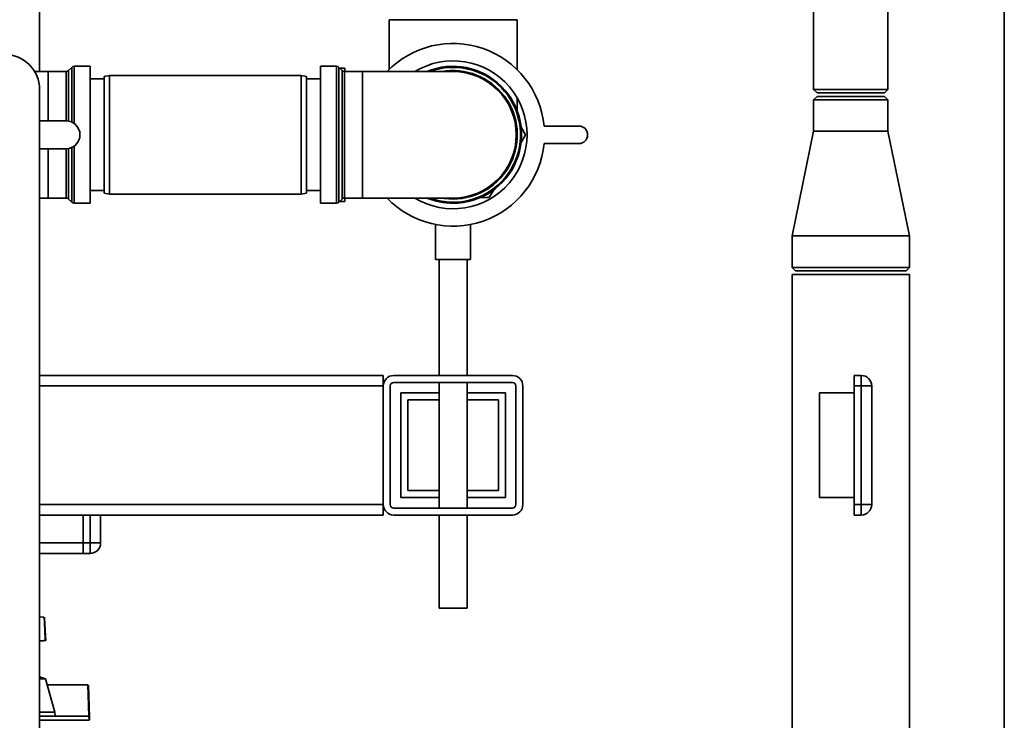
# Paper-space layout 'Blatt2' of a CAD drawing. Units: millimetres. Extents: x 0 to 5940, y 0 to 4200.
# Drawn here: x 3552 to 3834, y 2433 to 2634 of the extents above; entities that cross this region are included whole.
import ezdxf

# ---------------------------------------------------------------- set-up
doc = ezdxf.new("R2010")
doc.units = ezdxf.units.MM

psp = doc.layouts.new('Blatt2')

# ---------------------------------------------------------------- linework, layer by layer
at = {"color": 7, "linetype": 'Continuous', "lineweight": 35, "ltscale": 10}
for p, q in [((3557.29, 2618.74), (3557.29, 2961.61)), ((3833.79, 2395.07), (3833.79, 2788.41)), ((3779.14, 2675.61), (3779.14, 2613.61)), ((3800.44, 2613.61), (3800.44, 2675.61)), ((3657.44, 2633.61), (3657.44, 2619.31)), ((3657.44, 2633.61), (3694.14, 2633.61)), ((3694.14, 2619.31), (3694.14, 2633.61)), ((3566.5, 2619.94), (3565.58, 2619.03)), ((3565.58, 2619.03), (3565.58, 2604.55)), ((3566.5, 2604.26), (3566.5, 2619.94)), ((3571.79, 2620.24), (3567.2, 2620.24)), ((3567.2, 2620.24), (3567.2, 2603.85)), ((3571.79, 2580.99), (3571.79, 2620.24)), ((3642.38, 2620.24), (3637.79, 2620.24)), ((3637.79, 2620.24), (3637.79, 2600.61)), ((3642.38, 2580.99), (3642.38, 2620.24)), ((3644, 2619.03), (3643.08, 2619.94)), ((3643.08, 2619.94), (3643.08, 2600.61)), ((3644.79, 2619.76), (3643.26, 2619.76)), ((3644, 2582.19), (3644, 2619.03)), ((3644.79, 2619.76), (3644.79, 2618.74)), ((3559.79, 2618.74), (3555.88, 2618.74)), ((3564.88, 2618.74), (3559.79, 2618.74)), ((3559.79, 2604.61), (3559.79, 2618.74)), ((3564.88, 2604.61), (3564.88, 2618.74)), ((3575.79, 2616.61), (3571.79, 2616.61)), ((3577.29, 2617.61), (3575.79, 2617.35)), ((3575.79, 2583.88), (3575.79, 2617.35)), ((3632.29, 2617.61), (3577.29, 2617.61)), ((3577.29, 2617.61), (3577.29, 2583.61)), ((3633.79, 2617.35), (3632.29, 2617.61)), ((3632.29, 2583.61), (3632.29, 2617.61)), ((3633.79, 2617.35), (3633.79, 2583.88)), ((3637.79, 2616.61), (3633.79, 2616.61)), ((3649.79, 2618.74), (3644.7, 2618.74)), ((3644.7, 2618.74), (3644.7, 2600.61)), ((3656.9, 2618.76), (3644.79, 2618.76)), ((3675.79, 2618.74), (3649.79, 2618.74)), ((3649.79, 2618.74), (3649.79, 2582.49)), ((3557.29, 2613.61), (3557.29, 2108.61)), ((3779.14, 2613.61), (3780.14, 2612.61)), ((3779.14, 2613.61), (3780.57, 2613.61)), ((3780.57, 2613.61), (3800.44, 2613.61)), ((3799.44, 2612.61), (3800.44, 2613.61)), ((3694.14, 2607.57), (3694.14, 2611.23)), ((3780.14, 2611.61), (3779.14, 2610.61)), ((3779.14, 2610.61), (3779.14, 2601.61)), ((3800.44, 2610.61), (3779.14, 2610.61)), ((3780.14, 2612.61), (3781.43, 2612.61)), ((3780.14, 2611.61), (3799.44, 2611.61)), ((3781.43, 2612.61), (3799.44, 2612.61)), ((3800.44, 2610.61), (3799.44, 2611.61)), ((3800.44, 2601.61), (3800.44, 2610.61)), ((3557.29, 2604.61), (3564.86, 2604.61)), ((3696.57, 2600.61), (3695.29, 2602.84)), ((3701.87, 2603.11), (3711.87, 2603.11)), ((3637.79, 2600.61), (3637.79, 2580.99)), ((3643.08, 2600.61), (3643.08, 2581.28)), ((3644.7, 2600.61), (3644.7, 2582.49)), ((3695.29, 2598.38), (3696.57, 2600.61)), ((3779.14, 2601.61), (3772.94, 2571.61)), ((3779.14, 2601.61), (3800.44, 2601.61)), ((3806.64, 2571.61), (3800.44, 2601.61)), ((3564.86, 2596.61), (3557.29, 2596.61)), ((3559.79, 2582.49), (3559.79, 2596.61)), ((3564.88, 2582.49), (3564.88, 2596.61)), ((3565.58, 2596.68), (3565.58, 2582.19)), ((3566.5, 2581.28), (3566.5, 2596.96)), ((3567.2, 2597.37), (3567.2, 2580.99)), ((3711.87, 2598.11), (3701.87, 2598.11)), ((3557.29, 2582.49), (3559.79, 2582.49)), ((3559.79, 2582.49), (3564.88, 2582.49)), ((3565.58, 2582.19), (3566.5, 2581.28)), ((3571.79, 2584.61), (3575.79, 2584.61)), ((3575.79, 2583.88), (3577.29, 2583.61)), ((3577.29, 2583.61), (3632.29, 2583.61)), ((3632.29, 2583.61), (3633.79, 2583.88)), ((3633.79, 2584.61), (3637.79, 2584.61)), ((3643.08, 2581.28), (3644, 2582.19)), ((3644.7, 2582.49), (3649.79, 2582.49)), ((3644.79, 2582.49), (3644.79, 2581.46)), ((3644.79, 2582.46), (3656.9, 2582.46)), ((3649.79, 2582.49), (3675.79, 2582.49)), ((3664.83, 2582.46), (3668.33, 2582.46)), ((3683.61, 2582.61), (3686.18, 2582.61)), ((3686.18, 2582.61), (3687.47, 2584.84)), ((3567.2, 2580.99), (3571.79, 2580.99)), ((3637.79, 2580.99), (3642.38, 2580.99)), ((3643.26, 2581.46), (3644.79, 2581.46)), ((3670.79, 2574.89), (3670.79, 2564.89)), ((3680.79, 2564.89), (3680.79, 2574.89)), ((3772.94, 2571.61), (3772.94, 2562.61)), ((3772.94, 2571.61), (3806.64, 2571.61)), ((3806.64, 2562.61), (3806.64, 2571.61)), ((3680.79, 2564.89), (3670.79, 2564.89)), ((3671.79, 2564.89), (3671.79, 2531.61)), ((3679.79, 2531.61), (3679.79, 2564.89)), ((3772.94, 2562.61), (3773.94, 2561.61)), ((3772.94, 2562.61), (3806.64, 2562.61)), ((3805.64, 2561.61), (3806.64, 2562.61)), ((3772.94, 2560.61), (3772.94, 2160.61)), ((3772.94, 2560.61), (3806.64, 2560.61)), ((3805.64, 2561.61), (3773.94, 2561.61)), ((3806.64, 2160.61), (3806.64, 2560.61)), ((3655.79, 2531.61), (3557.29, 2531.61)), ((3655.79, 2528.61), (3655.79, 2531.61)), ((3692.79, 2531.61), (3658.79, 2531.61)), ((3790.79, 2531.61), (3792.79, 2531.61)), ((3790.79, 2528.61), (3790.79, 2531.61)), ((3792.79, 2528.61), (3792.79, 2531.61)), ((3655.79, 2528.61), (3557.29, 2528.61)), ((3655.79, 2494.61), (3655.79, 2528.61)), ((3657.79, 2494.61), (3657.79, 2528.61)), ((3692.79, 2529.61), (3658.79, 2529.61)), ((3671.79, 2529.61), (3671.79, 2493.61)), ((3679.79, 2493.61), (3679.79, 2529.61)), ((3693.79, 2494.61), (3693.79, 2528.61)), ((3695.79, 2494.61), (3695.79, 2528.61)), ((3792.79, 2528.61), (3790.79, 2528.61)), ((3790.79, 2528.61), (3790.79, 2494.61)), ((3792.79, 2494.61), (3792.79, 2528.61)), ((3795.79, 2528.61), (3792.79, 2528.61)), ((3795.79, 2528.61), (3795.79, 2494.61)), ((3660.79, 2526.61), (3671.79, 2526.61)), ((3660.79, 2496.61), (3660.79, 2526.61)), ((3679.79, 2526.61), (3690.79, 2526.61)), ((3690.79, 2526.61), (3690.79, 2496.61)), ((3780.79, 2526.61), (3780.79, 2496.61)), ((3780.79, 2526.61), (3790.79, 2526.61)), ((3662.79, 2524.61), (3671.79, 2524.61)), ((3662.79, 2498.61), (3662.79, 2524.61)), ((3679.79, 2524.61), (3688.79, 2524.61)), ((3688.79, 2524.61), (3688.79, 2498.61)), ((3671.79, 2498.61), (3662.79, 2498.61)), ((3688.79, 2498.61), (3679.79, 2498.61)), ((3671.79, 2496.61), (3660.79, 2496.61)), ((3690.79, 2496.61), (3679.79, 2496.61)), ((3780.79, 2496.61), (3790.79, 2496.61)), ((3655.79, 2494.61), (3557.29, 2494.61)), ((3655.79, 2491.61), (3655.79, 2494.61)), ((3692.79, 2493.61), (3658.79, 2493.61)), ((3790.79, 2494.61), (3792.79, 2494.61)), ((3790.79, 2491.61), (3790.79, 2494.61)), ((3792.79, 2491.61), (3792.79, 2494.61)), ((3795.79, 2494.61), (3792.79, 2494.61)), ((3655.79, 2491.61), (3557.29, 2491.61)), ((3569.79, 2491.61), (3569.79, 2483.61)), ((3571.79, 2483.61), (3571.79, 2491.61)), ((3574.79, 2491.61), (3574.79, 2483.61)), ((3692.79, 2491.61), (3658.79, 2491.61)), ((3671.79, 2491.61), (3671.79, 2464.89)), ((3679.79, 2464.89), (3679.79, 2491.61)), ((3792.79, 2491.61), (3790.79, 2491.61)), ((3569.79, 2483.61), (3557.29, 2483.61)), ((3569.79, 2480.61), (3569.79, 2483.61)), ((3569.79, 2483.61), (3571.79, 2483.61)), ((3571.79, 2480.61), (3571.79, 2483.61)), ((3571.79, 2483.61), (3574.79, 2483.61)), ((3569.79, 2480.61), (3557.29, 2480.61)), ((3571.79, 2480.61), (3569.79, 2480.61)), ((3679.79, 2464.89), (3671.79, 2464.89)), ((3558.67, 2462.1), (3558.66, 2462.31)), ((3558.98, 2456.96), (3558.67, 2462.1)), ((3557.29, 2455.45), (3559.06, 2455.65)), ((3558.98, 2456.96), (3559.06, 2455.65)), ((3558.97, 2444.63), (3557.29, 2445.21)), ((3558.97, 2444.63), (3557.29, 2444.63)), ((3561.7, 2435.12), (3558.97, 2444.63)), ((3559.46, 2442.91), (3571.07, 2442.91)), ((3571.38, 2433.91), (3571.07, 2442.91)), ((3571.07, 2442.91), (3571.07, 2442.91)), ((3571.27, 2442.72), (3571.58, 2433.72)), ((3561.7, 2435.12), (3557.29, 2435.12)), ((3571.39, 2433.91), (3557.29, 2433.91)), ((3557.29, 2432.77), (3571.45, 2432.77)), ((3561.72, 2433.91), (3561.7, 2435.12)), ((3571.4, 2433.91), (3571.39, 2433.91)), ((3571.45, 2432.77), (3571.4, 2433.91))]:
    psp.add_line(p, q, dxfattribs=at)
at = {"color": 7, "linetype": 'Continuous', "lineweight": 35, "ltscale": 10, "flags": 128}
for points in [[(3675.79, 2582.19), (3673.23, 2582.37), (3672.52, 2582.49)], [(3558.89, 2455.63), (3558.76, 2458.74), (3558.6, 2462.35)], [(3558.89, 2455.63), (3558.76, 2458.72), (3558.61, 2462.31)]]:
    psp.add_lwpolyline(points, dxfattribs=at)
at = {"color": 7, "linetype": 'Continuous', "lineweight": 35, "ltscale": 100}
for centre, radius, start, end in [((3675.79, 2600.61), 26.2, 5.4755, 136.2277), ((3547.29, 2613.61), 10, 0, 90), ((3675.79, 2600.61), 21.2, 238.7545, 121.2455), ((3564.88, 2619.74), 1, 270, 315), ((3567.2, 2619.24), 1, 90, 135), ((3642.38, 2619.24), 1, 45, 90), ((3644.7, 2619.74), 1, 225, 270), ((3675.79, 2600.61), 19.63, 270, 112.5468), ((3675.79, 2600.61), 19.33, 90, 110.3543), ((3675.79, 2600.61), 19.33, 249.6457, 90), ((3675.79, 2600.61), 18.42, 270, 100.2317), ((3675.79, 2600.61), 18.13, 270, 90), ((3564.86, 2600.61), 4, 270, 90), ((3711.87, 2600.61), 2.5, 270, 90), ((3675.79, 2600.61), 26.2, 223.7723, 354.5245), ((3564.88, 2581.49), 1, 45, 90), ((3644.7, 2581.49), 1, 90, 135), ((3675.79, 2600.61), 19.63, 247.4532, 270), ((3567.2, 2581.99), 1, 225, 270), ((3642.38, 2581.99), 1, 270, 315), ((3658.79, 2528.61), 3, 90, 180), ((3692.79, 2528.61), 3, 0, 90), ((3792.79, 2528.61), 3, 0, 90), ((3658.79, 2528.61), 1, 90, 180), ((3692.79, 2528.61), 1, 0, 90), ((3658.79, 2494.61), 3, 180, 270), ((3658.79, 2494.61), 1, 180, 270), ((3692.79, 2494.61), 3, 270, 0), ((3692.79, 2494.61), 1, 270, 0), ((3792.79, 2494.61), 3, 270, 0), ((3571.79, 2483.61), 3, 270, 360)]:
    psp.add_arc(centre, radius, start, end, dxfattribs=at)
at = {"color": 7, "linetype": 'Continuous', "lineweight": 35, "ltscale": 10}
for points, knots in [([(3557.29, 2462.42), (3557.36, 2462.42), (3557.98, 2462.36), (3558.39, 2462.33), (3558.51, 2462.32), (3558.54, 2462.32)], [0, 0, 0, 0, 0.085707, 0.719575, 1, 1, 1, 1]), ([(3558.82, 2455.63), (3558.8, 2455.63), (3558.68, 2455.62), (3558.09, 2455.57), (3557.44, 2455.51), (3557.29, 2455.49)], [0, 0, 0, 0, 0.1808255, 0.8093047, 1, 1, 1, 1]), ([(3571.07, 2442.91), (3571.09, 2442.91), (3571.15, 2442.9), (3571.21, 2442.86), (3571.26, 2442.8), (3571.27, 2442.74), (3571.27, 2442.72)], [0, 0, 0, 0, 0.234292, 0.486894, 0.753201, 1, 1, 1, 1]), ([(3571.4, 2433.91), (3571.42, 2433.91), (3571.46, 2433.9), (3571.53, 2433.86), (3571.57, 2433.79), (3571.58, 2433.74), (3571.58, 2433.72)], [0, 0, 0, 0, 0.229876, 0.475161, 0.747603, 1, 1, 1, 1]), ([(3571.58, 2433.72), (3571.59, 2433.55), (3571.6, 2433.33), (3571.61, 2432.92), (3571.62, 2432.82)], [0, 0, 0, 0, 0.742285, 1, 1, 1, 1])]:
    psp.add_open_spline(points, degree=3, knots=knots, dxfattribs=at)

doc.saveas('drawing.dxf')
